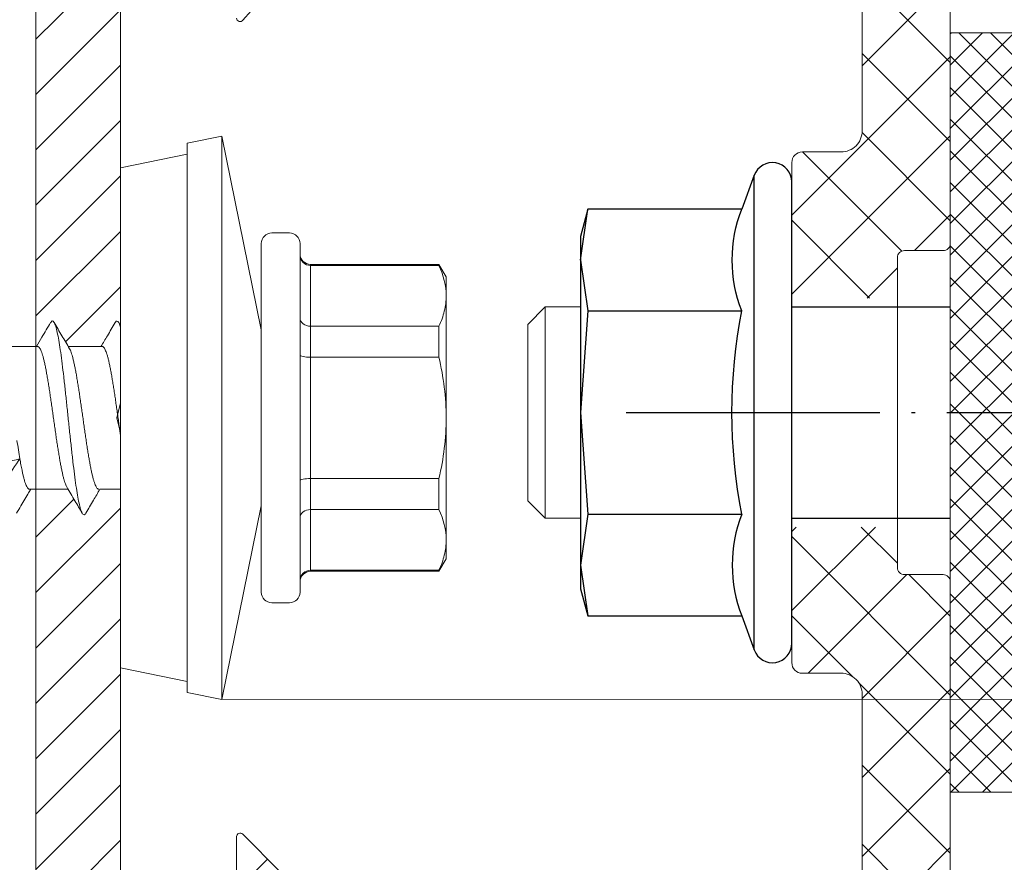
# Model space of a CAD drawing. Units: millimetres. Extents: x -1685 to 11890, y 4 to 6486.
# Drawn here: x 8759 to 8787, y 486 to 510 of the extents above; entities that cross this region are included whole.
import ezdxf

# ---------------------------------------------------------------- set-up
doc = ezdxf.new("R2010")
doc.units = ezdxf.units.MM
doc.linetypes.add('ACAD_ISO04W100', pattern=[30, 24, -3, 0, -3])
doc.linetypes.add('AUSGEZOGEN', pattern=[0])
for name, color, linetype, lineweight in [('Fassadenbekleidung_Schraffur', 251, 'Continuous', 5), ('Legende', 251, 'Continuous', 5), ('Profil-T', 1, 'Continuous', 13), ('Spidi-max-Verbindungsschraube', 6, 'Continuous', 15), ('Systemhänger', 11, 'AUSGEZOGEN', 13)]:
    doc.layers.add(name, color=color, linetype=linetype, lineweight=lineweight)
doc.layers.add('Sigma8', color=7, linetype='Continuous')

# ---------------------------------------------------------------- blocks, each defined once
blk = doc.blocks.new('A$C05723E6E')
at = {"layer": 'Profil-T'}
blk.add_lwpolyline([(129.9, -83.443), (129.9, 166.395)], dxfattribs=at)
blk = doc.blocks.new('Mutter')
at = {"layer": 'Sigma8', "color": 4}
for points in [[(5812.723, 403.375), (5812.723, 416.475, 0.839099), (5811.656, 416.664), (5811.305, 415.699), (5806.931, 415.699), (5806.723, 414.925), (5806.723, 414.256), (5806.723, 409.925), (5806.723, 405.595), (5806.723, 404.925), (5806.931, 404.152), (5811.305, 404.152), (5811.656, 403.187, 0.839099), (5812.723, 403.375)], [(5806.931, 407.039), (5811.305, 407.039, -0.097526), (5811.305, 412.812, -0.190346), (5811.305, 415.699)], [(5811.305, 407.039, 0.190347), (5811.305, 404.152)]]:
    blk.add_lwpolyline(points, format="xyb", dxfattribs=at)
for points in [[(5811.656, 403.187), (5811.656, 416.664)], [(5806.723, 414.256), (5806.931, 415.699)], [(5806.723, 414.256), (5806.931, 412.812), (5806.723, 409.925), (5806.931, 407.039), (5806.723, 405.595), (5806.931, 404.152)], [(5806.931, 412.812), (5811.305, 412.812)]]:
    blk.add_lwpolyline(points, dxfattribs=at)
blk = doc.blocks.new('Fischer Tergo+_1')
h = blk.add_hatch()
h.set_pattern_fill('ANSI37', color=4, scale=0.2, style=0)
h.paths.add_polyline_path([(7056.9, 388.598), (7059.4, 388.598), (7059.4, 410.158), (7056.9, 410.158)])
at = {"color": 4}
for points in [[(7052.4, 402.378), (7056.9, 402.378)], [(7052.4, 396.378), (7056.9, 396.378)]]:
    blk.add_lwpolyline(points, dxfattribs=at)
at = {"layer": 'Fassadenbekleidung_Schraffur', "color": 4}
for p, q in [((7065.4, 406.128), (7061.9, 404.878)), ((7065.4, 392.628), (7065.4, 406.128)), ((7059.4, 404.878), (7061.9, 404.889)), ((7061.9, 404.878), (7059.4, 404.878)), ((7061.9, 404.889), (7061.9, 393.868)), ((7059.4, 393.878), (7061.9, 393.868)), ((7061.9, 393.868), (7065.4, 392.628))]:
    blk.add_line(p, q, dxfattribs=at)
blk.add_lwpolyline([(7056.9, 388.598), (7059.4, 388.598), (7059.4, 410.158), (7056.9, 410.158)], close=True, dxfattribs=at)
blk.add_lwpolyline([(7046.4, 402.378), (7045.4, 402.378), (7044.9, 401.878), (7044.9, 396.878), (7045.4, 396.378), (7046.4, 396.378), (7045.4, 396.378), (7045.4, 402.378)], dxfattribs=at)
at = {"layer": 'Fassadenbekleidung_Schraffur', "rotation": 360}
blk.add_blockref('Mutter', (1239.677, -10.547), dxfattribs=at)
blk = doc.blocks.new('A$C4AD739B4')
at = {"layer": 'Spidi-max-Verbindungsschraube'}
for p, q in [((2.024, 2.345), (2.025, 3.447)), ((-2.025, 2.582), (-2.025, 1.487)), ((2.025, 0.518), (2.025, 1.482)), ((-2.025, 0.582), (-2.025, 0)), ((-7.1, 0), (-7.488, -1.898)), ((7.1, 0), (-7.1, 0)), ((2.622, 0), (2.705, 0.049)), ((7.488, -1.898), (7.1, 0)), ((-7.8, -1.898), (-8, -2.878)), ((7.8, -1.898), (-7.8, -1.898)), ((8, -2.878), (7.8, -1.898)), ((-8, -2.878), (-2.5, -4)), ((8, -2.878), (-8, -2.878)), ((2.5, -4), (8, -2.878)), ((-4.95, -4), (4.95, -4)), ((-5.25, -4.3), (-5.25, -4.8)), ((5.25, -4.8), (5.25, -4.3)), ((4.95, -5.1), (-4.95, -5.1)), ((-4.355, -5.4), (-4.355, -9.045)), ((4.355, -5.4), (-4.355, -5.4)), ((-4.325, -9.045), (-4.325, -5.4)), ((-2.603, -5.4), (-2.603, -9.045)), ((-1.722, -9.045), (-1.722, -5.4)), ((1.722, -5.4), (1.722, -9.045)), ((2.603, -9.045), (2.603, -5.4)), ((4.325, -5.4), (4.325, -9.045)), ((4.355, -9.045), (4.355, -5.4)), ((-4.355, -9.045), (-4, -9.25)), ((-4.325, -9.045), (-4.355, -9.045)), ((-1.722, -9.045), (-2.603, -9.045)), ((2.603, -9.045), (1.722, -9.045)), ((4, -9.25), (4.355, -9.045)), ((4.355, -9.045), (4.325, -9.045)), ((4, -9.25), (-4, -9.25))]:
    blk.add_line(p, q, dxfattribs=at)
for centre, start, end in [((-4.95, -4.3), 90, 180), ((4.95, -4.3), 0, 90), ((-4.95, -4.8), 180, 270), ((4.95, -4.8), 270, 0), ((-4.655, -5.4), 0, 90), ((4.655, -5.4), 90, 180)]:
    blk.add_arc(centre, 0.3, start, end, dxfattribs=at)
for points in [[(-1.361, 3.657), (-1.298, 3.389), (-1.231, 3.124), (-1.162, 2.857)], [(-1.162, 2.857), (-1.353, 2.988), (-1.553, 3.119), (-1.763, 3.251)], [(-0.643, 2.939), (-0.827, 2.912), (-1.002, 2.884), (-1.162, 2.857)], [(-2.603, -9.045), (-2.888, -9.175), (-3.175, -9.25), (-3.464, -9.25)], [(-1.722, -9.045), (-1.153, -9.175), (-0.579, -9.25), (0, -9.25)], [(4.325, -9.045), (4.04, -9.175), (3.754, -9.25), (3.464, -9.25)]]:
    blk.add_open_spline(points, degree=3, dxfattribs=at)
for points, knots in [([(-2.706, 2.949), (-2.636, 2.909), (-2.504, 2.831), (-2.309, 2.716), (-2.15, 2.622), (-2.058, 2.567), (-2.025, 2.548)], [0, 0, 0, 0, 0.305958, 0.589022, 0.852394, 1, 1, 1, 1]), ([(-2.024, 2.582), (-2.023, 2.588), (-2.023, 2.602), (-2.004, 2.625), (-1.972, 2.649), (-1.924, 2.674), (-1.862, 2.698), (-1.788, 2.723), (-1.7, 2.747), (-1.6, 2.771), (-1.478, 2.797), (-1.334, 2.826), (-1.219, 2.847), (-1.162, 2.857)], [0, 0, 0, 0, 0.069492, 0.156659, 0.244432, 0.334113, 0.424453, 0.511641, 0.599435, 0.689139, 0.779503, 0.889145, 1, 1, 1, 1]), ([(2.024, 2.355), (2.024, 2.35), (2.026, 2.34), (2.014, 2.321), (1.989, 2.297), (1.948, 2.273), (1.893, 2.248), (1.824, 2.224), (1.743, 2.199), (1.649, 2.175), (1.542, 2.15), (1.424, 2.126), (1.296, 2.102), (1.16, 2.078), (1.013, 2.053), (0.86, 2.028), (0.701, 2.004), (0.538, 1.979), (0.368, 1.955), (0.197, 1.931), (0.025, 1.907), (-0.147, 1.882), (-0.319, 1.858), (-0.489, 1.833), (-0.654, 1.809), (-0.814, 1.784), (-0.97, 1.76), (-1.118, 1.736), (-1.258, 1.711), (-1.388, 1.687), (-1.509, 1.662), (-1.619, 1.638), (-1.717, 1.613), (-1.802, 1.589), (-1.875, 1.565), (-1.93, 1.542), (-1.955, 1.528), (-1.965, 1.522)], [0, 0, 0, 0, 0.008581, 0.038481, 0.067337, 0.096393, 0.126082, 0.155989, 0.18484, 0.213891, 0.243574, 0.273475, 0.30233, 0.331385, 0.361072, 0.390977, 0.419829, 0.448882, 0.478566, 0.508469, 0.537321, 0.566374, 0.596059, 0.625962, 0.654816, 0.68387, 0.713555, 0.74346, 0.772311, 0.801362, 0.831045, 0.860946, 0.889801, 0.918856, 0.948543, 0.978449, 1, 1, 1, 1]), ([(2.705, 1.986), (2.566, 2.068), (2.339, 2.201), (2.112, 2.336), (2.025, 2.387)], [0, 0, 0, 0, 0.614256, 1, 1, 1, 1]), ([(-2.697, 0.983), (-2.71, 0.99), (-2.751, 1.011), (-2.755, 1.046), (-2.71, 1.09), (-2.599, 1.133), (-2.428, 1.176), (-2.202, 1.22), (-1.927, 1.263), (-1.607, 1.307), (-1.249, 1.35), (-0.863, 1.393), (-0.458, 1.437), (-0.043, 1.48), (0.374, 1.524), (0.782, 1.567), (1.173, 1.61), (1.537, 1.654), (1.864, 1.697), (2.15, 1.74), (2.386, 1.784), (2.569, 1.827), (2.692, 1.871), (2.751, 1.914), (2.756, 1.953), (2.714, 1.977), (2.698, 1.986)], [0, 0, 0, 0, 0.019957, 0.063198, 0.106429, 0.149662, 0.192896, 0.236137, 0.27937, 0.322603, 0.365834, 0.409075, 0.45231, 0.495543, 0.538774, 0.582013, 0.625251, 0.668482, 0.711714, 0.754951, 0.798191, 0.841421, 0.884654, 0.927889, 0.97113, 1, 1, 1, 1]), ([(1.961, 1.444), (2.085, 1.517), (2.332, 1.664), (2.58, 1.81), (2.705, 1.883)], [0, 0, 0, 0, 0.498911, 1, 1, 1, 1]), ([(-1.962, 1.525), (-2.093, 1.447), (-2.341, 1.3), (-2.589, 1.154), (-2.706, 1.086)], [0, 0, 0, 0, 0.5313825, 1, 1, 1, 1]), ([(-2.023, 0.616), (-2.023, 0.621), (-2.024, 0.634), (-2.009, 0.654), (-1.979, 0.678), (-1.935, 0.703), (-1.877, 0.727), (-1.804, 0.752), (-1.719, 0.777), (-1.622, 0.801), (-1.512, 0.825), (-1.391, 0.849), (-1.261, 0.874), (-1.122, 0.898), (-0.974, 0.923), (-0.818, 0.947), (-0.658, 0.972), (-0.493, 0.996), (-0.323, 1.02), (-0.151, 1.045), (0.021, 1.069), (0.192, 1.093), (0.364, 1.118), (0.533, 1.143), (0.697, 1.167), (0.856, 1.191), (1.01, 1.215), (1.156, 1.24), (1.293, 1.264), (1.421, 1.289), (1.539, 1.313), (1.646, 1.338), (1.741, 1.362), (1.822, 1.386), (1.891, 1.411), (1.939, 1.431), (1.958, 1.443), (1.964, 1.447)], [0, 0, 0, 0, 0.016362, 0.04627, 0.075126, 0.104182, 0.13387, 0.163776, 0.192635, 0.221695, 0.251386, 0.281296, 0.310151, 0.339205, 0.368892, 0.398797, 0.427657, 0.456717, 0.48641, 0.516321, 0.545175, 0.574229, 0.603915, 0.633818, 0.662679, 0.69174, 0.721434, 0.751346, 0.7802, 0.809254, 0.83894, 0.868844, 0.897705, 0.926767, 0.956461, 0.986374, 1, 1, 1, 1]), ([(-2.705, 0.983), (-2.583, 0.911), (-2.356, 0.778), (-2.13, 0.644), (-2.025, 0.582)], [0, 0, 0, 0, 0.53808, 1, 1, 1, 1]), ([(2.023, 0.518), (2.024, 0.514), (2.024, 0.501), (2.01, 0.481), (1.98, 0.456), (1.936, 0.432), (1.878, 0.408), (1.807, 0.384), (1.721, 0.359), (1.623, 0.334), (1.515, 0.31), (1.395, 0.286), (1.264, 0.261), (1.124, 0.237), (0.977, 0.213), (0.823, 0.188), (0.662, 0.164), (0.496, 0.139), (0.327, 0.115), (0.157, 0.09), (-0.017, 0.066), (-0.19, 0.042), (-0.345, 0.02), (-0.439, 0.006), (-0.479, 0)], [0, 0, 0, 0, 0.0251565, 0.0717142, 0.1192843, 0.1672044, 0.213441, 0.2599987, 0.3075689, 0.3554888, 0.4017275, 0.4482872, 0.4958596, 0.543782, 0.5900161, 0.6365713, 0.6841386, 0.7320555, 0.778296, 0.8248576, 0.8724321, 0.9203567, 0.9665891, 1, 1, 1, 1]), ([(2.706, 0.151), (2.582, 0.224), (2.354, 0.358), (2.128, 0.492), (2.025, 0.553)], [0, 0, 0, 0, 0.546973, 1, 1, 1, 1]), ([(2.577, 0), (2.594, 0.005), (2.664, 0.024), (2.727, 0.057), (2.757, 0.101), (2.746, 0.132), (2.707, 0.149), (2.702, 0.151)], [0, 0, 0, 0, 0.0922916, 0.3790625, 0.6658549, 0.9525837, 1, 1, 1, 1]), ([(-4.325, -5.4), (-4.325, -5.32), (-4.358, -5.242), (-4.465, -5.132), (-4.541, -5.1), (-4.615, -5.1)], [0, 0, 0, 0, 0.5, 0.5, 1, 1, 1, 1]), ([(-2.603, -5.4), (-2.603, -5.32), (-2.628, -5.242), (-2.713, -5.132), (-2.773, -5.1), (-2.832, -5.1)], [0, 0, 0, 0, 0.5, 0.5, 1, 1, 1, 1]), ([(-1.722, -5.4), (-1.722, -5.32), (-1.729, -5.242), (-1.752, -5.132), (-1.768, -5.1), (-1.783, -5.1)], [0, 0, 0, 0, 0.5, 0.5, 1, 1, 1, 1]), ([(1.722, -5.4), (1.722, -5.32), (1.729, -5.242), (1.752, -5.132), (1.768, -5.1), (1.783, -5.1)], [0, 0, 0, 0, 0.5, 0.5, 1, 1, 1, 1]), ([(2.603, -5.4), (2.603, -5.32), (2.628, -5.242), (2.713, -5.132), (2.773, -5.1), (2.832, -5.1)], [0, 0, 0, 0, 0.5, 0.5, 1, 1, 1, 1]), ([(4.325, -5.4), (4.325, -5.32), (4.358, -5.242), (4.465, -5.132), (4.541, -5.1), (4.615, -5.1)], [0, 0, 0, 0, 0.5, 0.5, 1, 1, 1, 1]), ([(-3.464, -9.25), (-3.608, -9.25), (-3.753, -9.232), (-4.041, -9.161), (-4.184, -9.11), (-4.325, -9.045)], [0, 0, 0, 0, 0.5, 0.5, 1, 1, 1, 1]), ([(0, -9.25), (0.289, -9.25), (0.581, -9.231), (1.158, -9.161), (1.442, -9.109), (1.722, -9.045)], [0, 0, 0, 0, 0.5, 0.5, 1, 1, 1, 1]), ([(3.464, -9.25), (3.32, -9.25), (3.175, -9.232), (2.887, -9.161), (2.745, -9.11), (2.603, -9.045)], [0, 0, 0, 0, 0.5, 0.5, 1, 1, 1, 1])]:
    blk.add_open_spline(points, degree=3, knots=knots, dxfattribs=at)
blk = doc.blocks.new('Agraffe_3')
at = {"layer": 'Systemhänger', "linetype": 'ByBlock', "lineweight": -2}
h = blk.add_hatch(dxfattribs=at)
h.set_pattern_fill('ANSI37', color=256, scale=0.5, angle=180, style=0)
h.set_pattern_definition([(45, (927.4461, 336.3385), (-1.122532, 1.122532), []), (135, (927.4461, 336.3385), (-1.122532, -1.122532), [])])
h.paths.add_polyline_path([(8780.753, 506.289, -0.414214), (8781.053, 506.589), (8782.153, 506.589, 0.414214), (8782.753, 507.189), (8782.753, 514.027, 0.165333), (8782.629, 514.392), (8781.46, 515.913, -0.165333), (8781.252, 516.523), (8781.252, 530.011, 0.414214), (8780.952, 530.311), (8780.552, 530.311, 0.267949), (8780.293, 530.161, -0.267949), (8780.033, 530.011), (8779.536, 530.011), (8779.536, 534.011), (8781.242, 534.011, -0.404992), (8783.74, 531.59), (8784.045, 524.283, 0.400305), (8784.145, 524.188), (8785.153, 524.188, -0.414214), (8785.253, 524.088), (8785.253, 503.988, -0.414214), (8785.053, 503.788), (8783.953, 503.788, 0.414214), (8783.753, 503.588), (8783.753, 502.439), (8780.753, 502.439)])
h.paths.add_polyline_path([(8780.753, 495.939), (8783.753, 495.939), (8783.753, 494.788, 0.414214), (8783.953, 494.588), (8785.053, 494.588, -0.414214), (8785.253, 494.388), (8785.253, 463.489, -0.414213), (8785.153, 463.389), (8784.247, 463.389, -0.396145), (8784.147, 463.482), (8783.05, 481.124, 0.379572), (8782.753, 481.388), (8781.553, 481.388, 0.414214), (8781.253, 481.088), (8781.252, 469.664), (8781.251, 469.664), (8781.251, 467.664), (8781.252, 467.664, -0.390488), (8780.953, 467.389), (8771.859, 467.389, -0.414214), (8771.259, 467.989), (8771.259, 470.489, -0.414214), (8771.559, 470.789), (8772.559, 470.789, -0.414214), (8772.859, 470.489), (8772.859, 469.489, 0.414214), (8773.159, 469.189), (8779.153, 469.189, 0.414214), (8779.453, 469.489), (8779.453, 482.789, -0.414214), (8780.053, 483.389), (8782.453, 483.389, 0.414214), (8782.753, 483.689), (8782.753, 491.189, 0.414214), (8782.153, 491.789), (8781.053, 491.789, -0.414214), (8780.753, 492.089)])
h.paths.add_polyline_path([(8772.212, 530.161, 0.267949), (8771.952, 530.311), (8771.552, 530.311, 0.414214), (8771.252, 530.011), (8771.252, 520.011), (8771.251, 520.011), (8771.251, 518.011), (8771.252, 518.011, -0.414214), (8770.952, 517.711), (8770.748, 517.711, -0.414214), (8768.748, 519.711), (8768.748, 532.011, -0.414214), (8770.748, 534.011), (8772.453, 534.011), (8772.453, 530.012, -0.251186)])
at = {"layer": 'Systemhänger'}
h = blk.add_hatch(dxfattribs=at)
h.set_pattern_fill('ANSI31', color=256, scale=0.35, angle=180, style=0)
h.set_pattern_definition([(45, (927.446, 155.3592), (-0.78577241, 0.78577241), [])])
edge = h.paths.add_edge_path()
edge.add_line((8781.453, 468.092), (8781.453, 479.566))
edge.add_line((8781.453, 479.566), (8781.453, 480.189))
edge.add_arc((8781.753, 480.175), 0.3, 90, 177.4586, ccw=False)
edge.add_line((8781.753, 480.475), (8782.336, 480.475))
edge.add_arc((8782.337, 480.177), 0.299, 2.3503, 90.0783, ccw=False)
edge.add_line((8782.636, 480.189), (8783.718, 467.5))
edge.add_arc((8781.727, 467.311), 2, -90, 5.4188, ccw=False)
edge.add_line((8781.727, 465.311), (8769.994, 465.311))
edge.add_line((8769.994, 465.311), (8759.89, 468.822))
edge.add_arc((8759.786, 468.435), 0.4, 75.0146, 90)
edge.add_line((8759.786, 468.835), (8759.689, 468.835))
edge.add_arc((8759.689, 469.235), 0.4, 180, 270, ccw=False)
edge.add_line((8759.289, 469.235), (8759.289, 497.014))
edge.add_spline(control_points=[(8759.289, 497.014), (8759.593, 497.014), (8759.897, 497.014), (8760.201, 497.014)], knot_values=[3.051043, 3.051043, 3.051043, 3.051043, 4.051043, 4.051043, 4.051043, 4.051043], degree=3, periodic=0)
edge.add_spline(control_points=[(8760.201, 497.014), (8760.267, 496.903), (8760.401, 496.676), (8760.535, 496.449), (8760.603, 496.333)], knot_values=[2.136313, 2.136313, 2.136313, 2.136313, 2.582425, 3.051043, 3.051043, 3.051043, 3.051043], degree=3, periodic=0)
edge.add_spline(control_points=[(8760.603, 496.333), (8760.614, 496.314), (8760.634, 496.281), (8760.687, 496.301), (8760.7, 496.324), (8760.706, 496.334)], knot_values=[2, 2, 2, 2, 2.056143, 2.102673, 2.136313, 2.136313, 2.136313, 2.136313], degree=3, periodic=0)
edge.add_spline(control_points=[(8760.706, 496.334), (8760.778, 496.456), (8760.911, 496.683), (8761.045, 496.909), (8761.107, 497.014)], knot_values=[1, 1, 1, 1, 1.53808, 2, 2, 2, 2], degree=3, periodic=0)
edge.add_spline(control_points=[(8761.107, 497.014), (8761.301, 497.014), (8761.495, 497.014), (8761.689, 497.014)], knot_values=[0, 0, 0, 0, 1, 1, 1, 1], degree=3, periodic=0)
edge.add_line((8761.689, 497.014), (8761.689, 486.139))
edge.add_arc((8761.789, 486.139), 0.1, 180, 270)
edge.add_line((8761.789, 486.039), (8762.389, 486.039))
edge.add_arc((8762.389, 485.889), 0.15, 0, 90, ccw=False)
edge.add_arc((8762.689, 485.889), 0.15, 180, 270)
edge.add_line((8762.689, 485.739), (8763.989, 485.739))
edge.add_arc((8763.989, 485.889), 0.15, 270, 360)
edge.add_arc((8764.289, 485.889), 0.15, 90, 180, ccw=False)
edge.add_line((8764.289, 486.039), (8764.889, 486.039))
edge.add_arc((8764.889, 486.139), 0.1, 270, 360)
edge.add_line((8764.989, 486.139), (8764.989, 487.15))
edge.add_arc((8765.089, 487.15), 0.1, 44.735, 180, ccw=False)
edge.add_line((8765.16, 487.22), (8770.508, 481.822))
edge.add_arc((8769.158, 480.485), 1.9, 0, 44.735, ccw=False)
edge.add_line((8771.058, 480.485), (8771.058, 467.889))
edge.add_arc((8771.658, 467.889), 0.6, 180, 270)
edge.add_line((8771.658, 467.289), (8781.153, 467.289))
edge.add_arc((8781.153, 467.589), 0.3, 270, 359.9986)
edge.add_line((8781.453, 467.588), (8781.453, 468.092))
h.paths.add_polyline_path([(8760.489, 471.627), (8760.489, 484.239, -0.414214), (8760.989, 484.739), (8765.653, 484.739, -0.200115), (8766.363, 484.442), (8769.48, 481.297, -0.19771), (8770.059, 479.889), (8770.059, 467.592, -0.4976), (8769.423, 467.111), (8761.814, 469.744, -0.316618)], flags=16)
edge = h.paths.add_edge_path()
edge.add_arc((8761.839, 511.389), 0.15, 90, 180)
edge.add_line((8761.689, 511.389), (8761.689, 501.661))
edge.add_spline(control_points=[(8761.689, 501.661), (8761.671, 501.691), (8761.653, 501.722), (8761.635, 501.753)], knot_values=[0, 0, 0, 0, 1, 1, 1, 1], degree=3, periodic=0)
edge.add_spline(control_points=[(8761.635, 501.753), (8761.634, 501.754), (8761.622, 501.769), (8761.588, 501.804), (8761.551, 501.767), (8761.54, 501.748), (8761.538, 501.745)], knot_values=[1, 1, 1, 1, 1.004209, 1.058268, 1.112121, 1.125338, 1.125338, 1.125338, 1.125338], degree=3, periodic=0)
edge.add_spline(control_points=[(8761.538, 501.745), (8761.465, 501.62), (8761.331, 501.393), (8761.197, 501.166), (8761.136, 501.064)], knot_values=[1.125338, 1.125338, 1.125338, 1.125338, 1.672311, 2.125338, 2.125338, 2.125338, 2.125338], degree=3, periodic=0)
edge.add_spline(control_points=[(8761.136, 501.064), (8760.826, 501.064), (8760.517, 501.064), (8760.207, 501.064)], knot_values=[2.125338, 2.125338, 2.125338, 2.125338, 3.125338, 3.125338, 3.125338, 3.125338], degree=3, periodic=0)
edge.add_spline(control_points=[(8760.207, 501.064), (8760.146, 501.166), (8760.012, 501.392), (8759.879, 501.619), (8759.806, 501.743)], knot_values=[3.125338, 3.125338, 3.125338, 3.125338, 3.538269, 4.039359, 4.039359, 4.039359, 4.039359], degree=3, periodic=0)
edge.add_spline(control_points=[(8759.806, 501.743), (8759.798, 501.759), (8759.782, 501.787), (8759.725, 501.785), (8759.71, 501.758), (8759.703, 501.744)], knot_values=[4.039359, 4.039359, 4.039359, 4.039359, 4.088207, 4.131413, 4.17679, 4.17679, 4.17679, 4.17679], degree=3, periodic=0)
edge.add_spline(control_points=[(8759.703, 501.744), (8759.621, 501.604), (8759.487, 501.377), (8759.353, 501.151), (8759.301, 501.064)], knot_values=[4.17679, 4.17679, 4.17679, 4.17679, 4.791047, 5.17679, 5.17679, 5.17679, 5.17679], degree=3, periodic=0)
edge.add_spline(control_points=[(8759.301, 501.064), (8759.297, 501.056), (8759.293, 501.049), (8759.289, 501.042)], knot_values=[5.17679, 5.17679, 5.17679, 5.17679, 5.207924, 5.207924, 5.207924, 5.207924], degree=3, periodic=0)
edge.add_line((8759.289, 501.042), (8759.289, 513.077))
edge.add_arc((8759.689, 513.077), 0.4, 100.2508, 180, ccw=False)
edge.add_line((8759.618, 513.47), (8771.124, 515.829))
edge.add_arc((8771.053, 516.223), 0.4, 280.2508, 360)
edge.add_line((8771.453, 516.223), (8771.453, 529.711))
edge.add_arc((8771.753, 529.711), 0.3, 90, 180, ccw=False)
edge.add_line((8771.753, 530.011), (8779.053, 530.011))
edge.add_arc((8779.053, 528.011), 2, 0, 90, ccw=False)
edge.add_line((8781.053, 528.011), (8781.053, 524.961))
edge.add_arc((8780.753, 524.961), 0.3, 270, 360, ccw=False)
edge.add_line((8780.753, 524.661), (8779.753, 524.661))
edge.add_arc((8779.753, 524.961), 0.3, 180, 270, ccw=False)
edge.add_line((8779.453, 524.961), (8779.453, 527.711))
edge.add_arc((8779.153, 527.711), 0.3, 0, 90)
edge.add_line((8779.153, 528.011), (8774.174, 528.011))
edge.add_arc((8774.174, 527.711), 0.3, 90, 129.9648)
edge.add_line((8773.981, 527.941), (8772.905, 527.039))
edge.add_arc((8773.098, 526.81), 0.3, 129.9648, 182.9903)
edge.add_line((8772.798, 526.794), (8773.386, 514.919))
edge.add_arc((8772.387, 514.867), 1, -70.9504, 2.9903, ccw=False)
edge.add_line((8772.714, 513.922), (8767.058, 512.464))
edge.add_line((8767.058, 512.464), (8765.168, 510.328))
edge.add_arc((8765.089, 510.389), 0.1, 180, 322.7345, ccw=False)
edge.add_line((8764.989, 510.389), (8764.989, 511.389))
edge.add_arc((8764.839, 511.389), 0.15, 0, 90)
edge.add_line((8764.839, 511.539), (8764.289, 511.539))
edge.add_arc((8764.289, 511.689), 0.15, 180, 270, ccw=False)
edge.add_arc((8763.989, 511.689), 0.15, 360, 450)
edge.add_line((8763.989, 511.839), (8762.689, 511.839))
edge.add_arc((8762.689, 511.689), 0.15, 90, 180)
edge.add_arc((8762.389, 511.689), 0.15, 270, 360, ccw=False)
edge.add_line((8762.389, 511.539), (8761.839, 511.539))
at = {"layer": 'Systemhänger', "linetype": 'ByBlock', "lineweight": -2}
for points in [[(8785.253, 524.088), (8785.253, 503.988, -0.414214), (8785.053, 503.788), (8783.953, 503.788, 0.414214), (8783.753, 503.588), (8783.753, 494.788, 0.414214), (8783.953, 494.588), (8785.053, 494.588, -0.414214), (8785.253, 494.388), (8785.253, 463.489, -0.414213)], [(8782.753, 483.689), (8782.753, 491.189, 0.414214), (8782.153, 491.789), (8781.053, 491.789, -0.414214), (8780.753, 492.089), (8780.753, 506.289, -0.414214), (8781.053, 506.589), (8782.153, 506.589, 0.414214), (8782.753, 507.189), (8782.753, 514.027, 0.165333)], [(8781.453, 479.566), (8781.453, 467.588, -0.414206), (8781.153, 467.289), (8771.658, 467.289, -0.414213), (8771.058, 467.889), (8771.058, 480.485, 0.19771), (8770.508, 481.822), (8765.16, 487.22, 0.669853), (8764.989, 487.15), (8764.989, 486.139, -0.414214), (8764.889, 486.039), (8764.289, 486.039, 0.414214), (8764.139, 485.889, -0.414214), (8763.989, 485.739), (8762.689, 485.739, -0.414214), (8762.539, 485.889, 0.414214), (8762.389, 486.039), (8761.789, 486.039, -0.414214), (8761.689, 486.139), (8761.689, 498.614), (8761.589, 499.039), (8761.689, 499.463), (8761.689, 511.389, -0.414214)], [(8764.989, 510.389, 0.718139), (8765.168, 510.328), (8767.058, 512.464)], [(8759.289, 513.077), (8759.289, 469.235, 0.414214), (8759.689, 468.835), (8759.786, 468.835, -0.065479), (8759.89, 468.822), (8769.994, 465.311), (8781.727, 465.311, 0.442194), (8783.718, 467.5), (8782.636, 480.189, 0.402646), (8782.336, 480.475), (8781.753, 480.475, 0.401281), (8781.453, 480.189), (8781.453, 479.566)]]:
    blk.add_lwpolyline(points, format="xyb", dxfattribs=at)
at = {"layer": 'Spidi-max-Verbindungsschraube', "rotation": 90.00000000000001}
blk.add_blockref('A$C4AD739B4', (8761.689, 499.039), dxfattribs=at)

msp = doc.modelspace()

# ---------------------------------------------------------------- linework, layer by layer
at = {"color": 2, "linetype": 'ACAD_ISO04W100', "ltscale": 0.3}
msp.add_line((8776.053, 499.188), (8807.626, 499.188), dxfattribs=at)
at = {"layer": 'Legende'}
msp.add_lwpolyline([(8805.256, 491.053), (8764.567, 491.039)], dxfattribs=at)

# ---------------------------------------------------------------- block references
at = {"color": 4}
msp.add_blockref('Fischer Tergo+_1', (1728.353, 99.81), dxfattribs=at)
at = {"layer": 'Fassadenbekleidung_Schraffur', "color": 4}
msp.add_blockref('Agraffe_3', (0, 0), dxfattribs=at)
at = {"layer": 'Profil-T'}
msp.add_blockref('A$C05723E6E', (8629.389, 404.154), dxfattribs=at)

doc.saveas('drawing.dxf')
